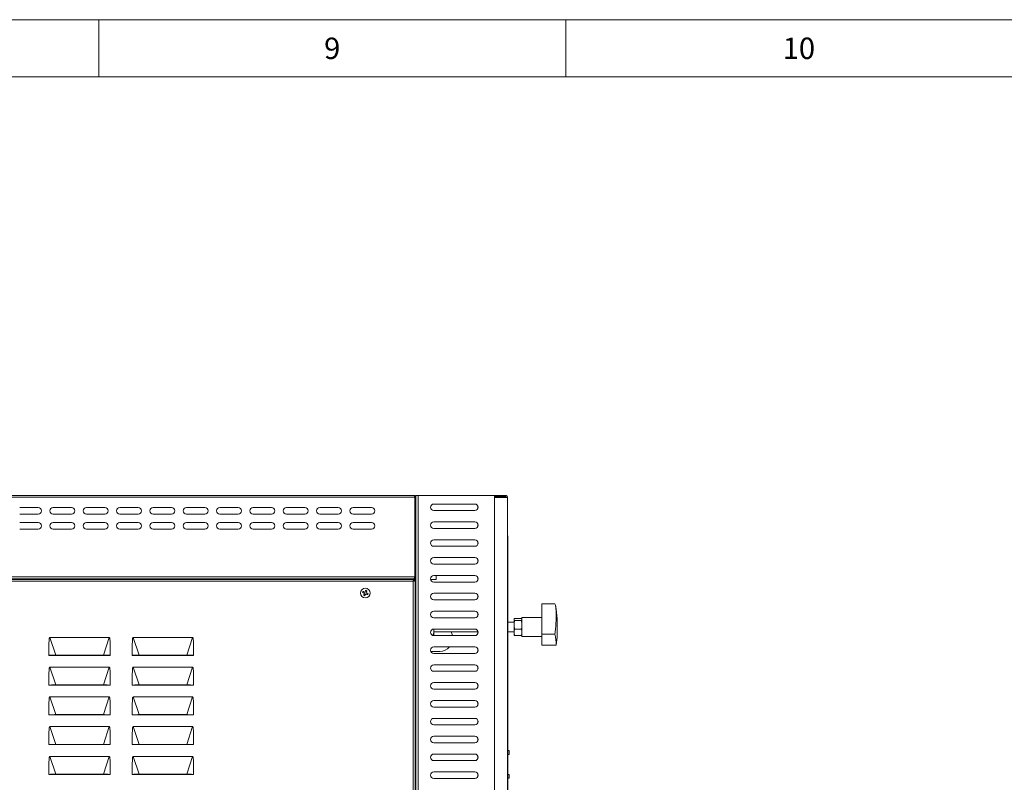
# Model space of a CAD drawing. Units: millimetres. Extents: x 115 to 4920, y 120 to 3444.
# Drawn here: x 3237 to 4064, y 2803 to 3444 of the extents above; entities that cross this region are included whole.
import ezdxf

# ---------------------------------------------------------------- set-up
doc = ezdxf.new("R2010")
doc.units = ezdxf.units.MM
doc.header["$LTSCALE"] = 12
doc.styles.add('SLDTEXTSTYLE0', font='TXT', dxfattribs={"width": 0.736842})

msp = doc.modelspace()

# ---------------------------------------------------------------- linework, layer by layer
at = {"color": 7, "linetype": 'Continuous', "lineweight": 0}
for p, q in [((4920, 3444), (120, 3444)), ((3304, 3444), (3304, 3396)), ((3696, 3444), (3696, 3396)), ((2651.141, 3042.813), (3569.258, 3042.813)), ((3571.999, 3044.413), (3571.999, 2319.413)), ((3645.799, 3043.306), (3645.799, 3042.613)), ((3622.236, 3035.475), (3622.236, 3033.352)), ((3636.199, 2321.213), (3636.199, 3042.613)), ((3622.236, 3020.475), (3622.236, 3018.352)), ((3622.236, 3005.475), (3622.236, 3003.352)), ((3647.299, 3005.413), (3647.199, 3005.413)), ((3622.236, 2990.475), (3622.236, 2988.352)), ((2651.141, 2976.013), (3569.258, 2976.013)), ((3567.849, 2972.313), (2767.549, 2972.313)), ((3567.849, 2402.513), (3567.849, 2972.313)), ((3568.399, 2973.017), (3568.399, 2972.701)), ((3622.236, 2975.475), (3622.236, 2973.352)), ((3622.236, 2960.475), (3622.236, 2958.352)), ((3647.299, 2952.913), (3647.199, 2952.913)), ((3622.236, 2945.475), (3622.236, 2943.352)), ((3622.236, 2929.913), (3622.236, 2928.352)), ((3267.699, 2910.316), (3262.74, 2925.193)), ((3307.699, 2910.316), (3312.658, 2925.193)), ((3337.699, 2910.316), (3332.74, 2925.193)), ((3377.699, 2910.316), (3382.658, 2925.193)), ((3622.236, 2915.475), (3622.236, 2913.352)), ((3267.699, 2885.316), (3262.74, 2900.193)), ((3307.699, 2885.316), (3312.658, 2900.193)), ((3337.699, 2885.316), (3332.74, 2900.193)), ((3377.699, 2885.316), (3382.658, 2900.193)), ((3622.236, 2900.475), (3622.236, 2898.352)), ((3622.236, 2885.475), (3622.236, 2883.352)), ((3267.699, 2860.316), (3262.74, 2875.193)), ((3307.699, 2860.316), (3312.658, 2875.193)), ((3337.699, 2860.316), (3332.74, 2875.193)), ((3377.699, 2860.316), (3382.658, 2875.193)), ((3622.236, 2870.475), (3622.236, 2868.352)), ((3647.199, 2864.913), (3647.299, 2864.913)), ((3622.236, 2855.475), (3622.236, 2853.352)), ((3267.699, 2835.316), (3262.74, 2850.193)), ((3307.699, 2835.316), (3312.658, 2850.193)), ((3337.699, 2835.316), (3332.74, 2850.193)), ((3377.699, 2835.316), (3382.658, 2850.193)), ((3622.236, 2840.475), (3622.236, 2838.352)), ((3267.699, 2810.316), (3262.74, 2825.193)), ((3307.699, 2810.316), (3312.658, 2825.193)), ((3337.699, 2810.316), (3332.74, 2825.193)), ((3377.699, 2810.316), (3382.658, 2825.193)), ((3622.236, 2825.475), (3622.236, 2823.352)), ((3622.236, 2810.475), (3622.236, 2808.352))]:
    msp.add_line(p, q, dxfattribs=at)
at = {"color": 7, "linetype": 'Continuous', "lineweight": 15}
for p, q in [((4872, 3396), (162.52, 3396)), ((2651.799, 3044.413), (3568.599, 3044.413)), ((3569.258, 3042.813), (3569.258, 2976.013)), ((3570.199, 3042.813), (3569.399, 3042.813)), ((3569.399, 3042.813), (3569.399, 2976.013)), ((3570.199, 3044.413), (3570.199, 3042.813)), ((3570.199, 3044.413), (3571.999, 3044.413)), ((3570.199, 2976.013), (3570.199, 3042.813)), ((3571.999, 3044.413), (3636.199, 3044.413)), ((3636.199, 3042.613), (3636.199, 3044.413)), ((3636.199, 3044.413), (3645.399, 3044.413)), ((3636.199, 3043.413), (3645.399, 3043.413)), ((3645.399, 3043.413), (3645.399, 3044.413)), ((3645.399, 3044.413), (3645.899, 3044.413)), ((3645.969, 3044.321), (3645.899, 3044.413)), ((3619.699, 3037.163), (3585.199, 3037.163)), ((3647.199, 3042.613), (3636.199, 3042.613)), ((3647.199, 3042.613), (3647.199, 2321.213)), ((3252.949, 3034.163), (3237.449, 3034.163)), ((3252.949, 3028.663), (3237.449, 3028.663)), ((3280.949, 3034.163), (3265.449, 3034.163)), ((3280.949, 3028.663), (3265.449, 3028.663)), ((3308.949, 3034.163), (3293.449, 3034.163)), ((3308.949, 3028.663), (3293.449, 3028.663)), ((3336.949, 3034.163), (3321.449, 3034.163)), ((3336.949, 3028.663), (3321.449, 3028.663)), ((3364.949, 3034.163), (3349.449, 3034.163)), ((3364.949, 3028.663), (3349.449, 3028.663)), ((3392.949, 3034.163), (3377.449, 3034.163)), ((3392.949, 3028.663), (3377.449, 3028.663)), ((3420.949, 3034.163), (3405.449, 3034.163)), ((3420.949, 3028.663), (3405.449, 3028.663)), ((3448.949, 3034.163), (3433.449, 3034.163)), ((3448.949, 3028.663), (3433.449, 3028.663)), ((3476.949, 3034.163), (3461.449, 3034.163)), ((3476.949, 3028.663), (3461.449, 3028.663)), ((3504.949, 3034.163), (3489.449, 3034.163)), ((3504.949, 3028.663), (3489.449, 3028.663)), ((3532.949, 3034.163), (3517.449, 3034.163)), ((3532.949, 3028.663), (3517.449, 3028.663)), ((3569.258, 3033.413), (3569.399, 3033.413)), ((3569.399, 3031.413), (3569.258, 3031.413)), ((3585.199, 3031.663), (3619.699, 3031.663)), ((3252.949, 3021.663), (3237.449, 3021.663)), ((3280.949, 3021.663), (3265.449, 3021.663)), ((3308.949, 3021.663), (3293.449, 3021.663)), ((3336.949, 3021.663), (3321.449, 3021.663)), ((3364.949, 3021.663), (3349.449, 3021.663)), ((3392.949, 3021.663), (3377.449, 3021.663)), ((3420.949, 3021.663), (3405.449, 3021.663)), ((3448.949, 3021.663), (3433.449, 3021.663)), ((3476.949, 3021.663), (3461.449, 3021.663)), ((3504.949, 3021.663), (3489.449, 3021.663)), ((3532.949, 3021.663), (3517.449, 3021.663)), ((3569.399, 3025.413), (3569.258, 3025.413)), ((3619.699, 3022.163), (3585.199, 3022.163)), ((3252.949, 3016.163), (3237.449, 3016.163)), ((3280.949, 3016.163), (3265.449, 3016.163)), ((3308.949, 3016.163), (3293.449, 3016.163)), ((3336.949, 3016.163), (3321.449, 3016.163)), ((3364.949, 3016.163), (3349.449, 3016.163)), ((3392.949, 3016.163), (3377.449, 3016.163)), ((3420.949, 3016.163), (3405.449, 3016.163)), ((3448.949, 3016.163), (3433.449, 3016.163)), ((3476.949, 3016.163), (3461.449, 3016.163)), ((3504.949, 3016.163), (3489.449, 3016.163)), ((3532.949, 3016.163), (3517.449, 3016.163)), ((3585.199, 3016.663), (3619.699, 3016.663)), ((3647.199, 3010.413), (3647.299, 3010.413)), ((3647.299, 3010.413), (3647.299, 3005.413)), ((3619.699, 3007.163), (3585.199, 3007.163)), ((3585.199, 3001.663), (3619.699, 3001.663)), ((3647.299, 3005.413), (3647.299, 2958.913)), ((3569.399, 2988.363), (3569.258, 2988.363)), ((3619.699, 2992.163), (3585.199, 2992.163)), ((3585.199, 2986.663), (3619.699, 2986.663)), ((3569.258, 2984.463), (3569.399, 2984.463)), ((3619.699, 2977.163), (3585.199, 2977.163)), ((3587.199, 2973.913), (3587.199, 2977.163)), ((2651.941, 2974.413), (3568.458, 2974.413)), ((3568.642, 2973.913), (2766.756, 2973.913)), ((3551.499, 2973.913), (3551.499, 2974.413)), ((3552.699, 2974.413), (3552.699, 2973.913)), ((3568.399, 2974.413), (3568.399, 2973.913)), ((3568.458, 2974.413), (3568.599, 2974.413)), ((3568.599, 2974.413), (3569.199, 2974.413)), ((3568.642, 2973.913), (3568.642, 2973.113)), ((3569.449, 2973.106), (3568.649, 2973.106)), ((3569.199, 2975.833), (3569.199, 2975.489)), ((3569.199, 2974.539), (3569.199, 2974.413)), ((3569.399, 2976.013), (3570.199, 2976.013)), ((3569.449, 2401.721), (3569.449, 2973.106)), ((3570.199, 2976.013), (3570.199, 2398.813)), ((3582.495, 2973.913), (3587.199, 2973.913)), ((3585.199, 2971.663), (3619.699, 2971.663)), ((3619.699, 2962.163), (3585.199, 2962.163)), ((3585.199, 2956.663), (3619.699, 2956.663)), ((3647.199, 2958.913), (3647.299, 2958.913)), ((3647.299, 2958.913), (3647.299, 2952.913)), ((3647.299, 2952.913), (3647.299, 2864.913)), ((3686.959, 2953.418), (3675.959, 2953.418)), ((3675.959, 2927.991), (3675.959, 2953.418)), ((3619.699, 2947.163), (3585.199, 2947.163)), ((3585.199, 2941.663), (3619.699, 2941.663)), ((3652.659, 2937.913), (3647.299, 2937.913)), ((3652.659, 2932.459), (3652.659, 2939.919)), ((3658.659, 2941.129), (3653.159, 2941.129)), ((3658.659, 2939.311), (3653.159, 2939.311)), ((3675.959, 2941.913), (3659.159, 2941.913)), ((3659.159, 2941.913), (3659.159, 2935.682)), ((3659.159, 2935.682), (3659.159, 2925.913)), ((3688.833, 2940.712), (3688.833, 2935.417)), ((3688.833, 2935.417), (3688.833, 2927.114)), ((3585.199, 2932.163), (3585.199, 2927.408)), ((3619.699, 2932.163), (3585.199, 2932.163)), ((3585.199, 2929.913), (3622.404, 2929.913)), ((3647.299, 2929.913), (3652.659, 2929.913)), ((3652.659, 2927.908), (3652.659, 2932.459)), ((3658.659, 2932.095), (3653.159, 2932.095)), ((3686.959, 2927.991), (3675.959, 2927.991)), ((3675.959, 2918.647), (3675.959, 2927.991)), ((3262.74, 2925.193), (3312.658, 2925.193)), ((3312.658, 2925.193), (3312.738, 2925.181)), ((3332.74, 2925.193), (3382.658, 2925.193)), ((3382.658, 2925.193), (3382.738, 2925.181)), ((3584.054, 2926.913), (3584.699, 2926.913)), ((3585.199, 2926.663), (3619.699, 2926.663)), ((3658.659, 2926.698), (3653.159, 2926.698)), ((3659.159, 2925.913), (3675.959, 2925.913)), ((3590.199, 2913.413), (3582.638, 2913.413)), ((3619.699, 2917.163), (3585.199, 2917.163)), ((3585.199, 2911.663), (3619.699, 2911.663)), ((3675.959, 2918.647), (3687.783, 2918.647)), ((3267.699, 2910.063), (3262.764, 2910.063)), ((3267.699, 2910.316), (3267.699, 2910.063)), ((3307.699, 2910.316), (3267.699, 2910.316)), ((3307.699, 2910.063), (3267.699, 2910.063)), ((3307.699, 2910.316), (3307.699, 2910.063)), ((3307.699, 2910.063), (3312.634, 2910.063)), ((3337.699, 2910.063), (3332.764, 2910.063)), ((3337.699, 2910.316), (3337.699, 2910.063)), ((3377.699, 2910.316), (3337.699, 2910.316)), ((3377.699, 2910.063), (3337.699, 2910.063)), ((3377.699, 2910.316), (3377.699, 2910.063)), ((3377.699, 2910.063), (3382.634, 2910.063)), ((3262.74, 2900.193), (3312.658, 2900.193)), ((3312.658, 2900.193), (3312.738, 2900.181)), ((3332.74, 2900.193), (3382.658, 2900.193)), ((3382.658, 2900.193), (3382.738, 2900.181)), ((3619.699, 2902.163), (3585.199, 2902.163)), ((3585.199, 2896.663), (3619.699, 2896.663)), ((3619.699, 2887.163), (3585.199, 2887.163)), ((3267.699, 2885.063), (3262.764, 2885.063)), ((3267.699, 2885.316), (3267.699, 2885.063)), ((3307.699, 2885.316), (3267.699, 2885.316)), ((3307.699, 2885.063), (3267.699, 2885.063)), ((3307.699, 2885.316), (3307.699, 2885.063)), ((3307.699, 2885.063), (3312.634, 2885.063)), ((3337.699, 2885.063), (3332.764, 2885.063)), ((3337.699, 2885.316), (3337.699, 2885.063)), ((3377.699, 2885.316), (3337.699, 2885.316)), ((3377.699, 2885.063), (3337.699, 2885.063)), ((3377.699, 2885.316), (3377.699, 2885.063)), ((3377.699, 2885.063), (3382.634, 2885.063)), ((3585.199, 2881.663), (3619.699, 2881.663)), ((3262.74, 2875.193), (3312.658, 2875.193)), ((3312.658, 2875.193), (3312.738, 2875.181)), ((3332.74, 2875.193), (3382.658, 2875.193)), ((3382.658, 2875.193), (3382.738, 2875.181)), ((3619.699, 2872.163), (3585.199, 2872.163)), ((3585.199, 2866.663), (3619.699, 2866.663)), ((3647.299, 2864.913), (3647.299, 2858.913)), ((3267.699, 2860.063), (3262.764, 2860.063)), ((3267.699, 2860.316), (3267.699, 2860.063)), ((3307.699, 2860.316), (3267.699, 2860.316)), ((3307.699, 2860.063), (3267.699, 2860.063)), ((3307.699, 2860.316), (3307.699, 2860.063)), ((3307.699, 2860.063), (3312.634, 2860.063)), ((3337.699, 2860.063), (3332.764, 2860.063)), ((3337.699, 2860.316), (3337.699, 2860.063)), ((3377.699, 2860.316), (3337.699, 2860.316)), ((3377.699, 2860.063), (3337.699, 2860.063)), ((3377.699, 2860.316), (3377.699, 2860.063)), ((3377.699, 2860.063), (3382.634, 2860.063)), ((3619.699, 2857.163), (3585.199, 2857.163)), ((3647.299, 2858.913), (3647.199, 2858.913)), ((3647.299, 2858.913), (3647.299, 2786.85)), ((3262.74, 2850.193), (3312.658, 2850.193)), ((3312.658, 2850.193), (3312.738, 2850.181)), ((3332.74, 2850.193), (3382.658, 2850.193)), ((3382.658, 2850.193), (3382.738, 2850.181)), ((3585.199, 2851.663), (3619.699, 2851.663)), ((3619.699, 2842.163), (3585.199, 2842.163)), ((3585.199, 2836.663), (3619.699, 2836.663)), ((3267.699, 2835.063), (3262.764, 2835.063)), ((3267.699, 2835.316), (3267.699, 2835.063)), ((3307.699, 2835.316), (3267.699, 2835.316)), ((3307.699, 2835.063), (3267.699, 2835.063)), ((3307.699, 2835.316), (3307.699, 2835.063)), ((3307.699, 2835.063), (3312.634, 2835.063)), ((3337.699, 2835.063), (3332.764, 2835.063)), ((3337.699, 2835.316), (3337.699, 2835.063)), ((3377.699, 2835.316), (3337.699, 2835.316)), ((3377.699, 2835.063), (3337.699, 2835.063)), ((3377.699, 2835.316), (3377.699, 2835.063)), ((3377.699, 2835.063), (3382.634, 2835.063)), ((3648.499, 2830.013), (3647.299, 2830.013)), ((3648.499, 2830.013), (3648.499, 2826.813)), ((3262.74, 2825.193), (3312.658, 2825.193)), ((3312.658, 2825.193), (3312.738, 2825.181)), ((3332.74, 2825.193), (3382.658, 2825.193)), ((3382.658, 2825.193), (3382.738, 2825.181)), ((3619.699, 2827.163), (3585.199, 2827.163)), ((3585.199, 2821.663), (3619.699, 2821.663)), ((3647.299, 2826.813), (3648.499, 2826.813)), ((3619.699, 2812.163), (3585.199, 2812.163)), ((3267.699, 2810.063), (3262.764, 2810.063)), ((3267.699, 2810.316), (3267.699, 2810.063)), ((3307.699, 2810.316), (3267.699, 2810.316)), ((3307.699, 2810.063), (3267.699, 2810.063)), ((3307.699, 2810.316), (3307.699, 2810.063)), ((3307.699, 2810.063), (3312.634, 2810.063)), ((3337.699, 2810.063), (3332.764, 2810.063)), ((3337.699, 2810.316), (3337.699, 2810.063)), ((3377.699, 2810.316), (3337.699, 2810.316)), ((3377.699, 2810.063), (3337.699, 2810.063)), ((3377.699, 2810.316), (3377.699, 2810.063)), ((3377.699, 2810.063), (3382.634, 2810.063)), ((3585.199, 2806.663), (3619.699, 2806.663)), ((3648.499, 2810.013), (3647.299, 2810.013)), ((3647.299, 2806.813), (3648.499, 2806.813)), ((3648.499, 2810.013), (3648.499, 2806.813))]:
    msp.add_line(p, q, dxfattribs=at)
msp.add_circle((3527.699, 2962.413), 4, dxfattribs=at)
for centre, radius, start, end in [((3645.399, 3042.613), 1.8, 0, 90), ((3645.399, 3042.613), 0.8, 0, 90), ((3585.199, 3034.413), 2.75, 90, 270), ((3619.699, 3034.413), 2.75, 270, 90), ((3252.949, 3031.413), 2.75, 270, 90), ((3265.449, 3031.413), 2.75, 90, 270), ((3280.949, 3031.413), 2.75, 270, 90), ((3293.449, 3031.413), 2.75, 90, 270), ((3308.949, 3031.413), 2.75, 270, 90), ((3321.449, 3031.413), 2.75, 90, 270), ((3336.949, 3031.413), 2.75, 270, 90), ((3349.449, 3031.413), 2.75, 90, 270), ((3364.949, 3031.413), 2.75, 270, 90), ((3377.449, 3031.413), 2.75, 90, 270), ((3392.949, 3031.413), 2.75, 270, 90), ((3405.449, 3031.413), 2.75, 90, 270), ((3420.949, 3031.413), 2.75, 270, 90), ((3433.449, 3031.413), 2.75, 90, 270), ((3448.949, 3031.413), 2.75, 270, 90), ((3461.449, 3031.413), 2.75, 90, 270), ((3476.949, 3031.413), 2.75, 270, 90), ((3489.449, 3031.413), 2.75, 90, 270), ((3504.949, 3031.413), 2.75, 270, 90), ((3517.449, 3031.413), 2.75, 90, 270), ((3532.949, 3031.413), 2.75, 270, 90), ((3252.949, 3018.913), 2.75, 270, 90), ((3265.449, 3018.913), 2.75, 90, 270), ((3280.949, 3018.913), 2.75, 270, 90), ((3293.449, 3018.913), 2.75, 90, 270), ((3308.949, 3018.913), 2.75, 270, 90), ((3321.449, 3018.913), 2.75, 90, 270), ((3336.949, 3018.913), 2.75, 270, 90), ((3349.449, 3018.913), 2.75, 90, 270), ((3364.949, 3018.913), 2.75, 270, 90), ((3377.449, 3018.913), 2.75, 90, 270), ((3392.949, 3018.913), 2.75, 270, 90), ((3405.449, 3018.913), 2.75, 90, 270), ((3420.949, 3018.913), 2.75, 270, 90), ((3433.449, 3018.913), 2.75, 90, 270), ((3448.949, 3018.913), 2.75, 270, 90), ((3461.449, 3018.913), 2.75, 90, 270), ((3476.949, 3018.913), 2.75, 270, 90), ((3489.449, 3018.913), 2.75, 90, 270), ((3504.949, 3018.913), 2.75, 270, 90), ((3517.449, 3018.913), 2.75, 90, 270), ((3532.949, 3018.913), 2.75, 270, 90), ((3585.199, 3019.413), 2.75, 90, 270), ((3619.699, 3019.413), 2.75, 270, 90), ((3585.199, 3004.413), 2.75, 90, 270), ((3619.699, 3004.413), 2.75, 270, 90), ((3585.199, 2989.413), 2.75, 90, 270), ((3619.699, 2989.413), 2.75, 270, 90), ((3585.199, 2974.413), 2.75, 90, 270), ((3619.699, 2974.413), 2.75, 270, 90), ((3585.199, 2959.413), 2.75, 90, 270), ((3619.699, 2959.413), 2.75, 270, 90), ((3585.199, 2944.413), 2.75, 90, 270), ((3619.699, 2944.413), 2.75, 270, 90), ((3606.751, 2935.793), 82.23, 3.430102, 11.166632), ((3585.199, 2929.413), 2.75, 90, 270), ((3582.699, 2927.408), 2.5, 348.584016, 0), ((3590.199, 2924.413), 11, 11.802892, 30), ((3619.699, 2929.413), 2.75, 270, 90), ((3655.159, 2927.908), 2.5, 180, 196.26938), ((3656.659, 2927.908), 2.5, 343.563343, 0), ((3606.751, 2932.034), 82.23, 350.854655, 356.569898), ((3585.199, 2914.413), 2.75, 90, 270), ((3590.199, 2924.413), 11, 270, 318.769423), ((3619.699, 2914.413), 2.75, 270, 90), ((3585.199, 2899.413), 2.75, 90, 270), ((3619.699, 2899.413), 2.75, 270, 90), ((3585.199, 2884.413), 2.75, 90, 270), ((3619.699, 2884.413), 2.75, 270, 90), ((3585.199, 2869.413), 2.75, 90, 270), ((3619.699, 2869.413), 2.75, 270, 90), ((3585.199, 2854.413), 2.75, 90, 270), ((3619.699, 2854.413), 2.75, 270, 90), ((3585.199, 2839.413), 2.75, 90, 270), ((3619.699, 2839.413), 2.75, 270, 90), ((3585.199, 2824.413), 2.75, 90, 270), ((3619.699, 2824.413), 2.75, 270, 90), ((3585.199, 2809.413), 2.75, 90, 270), ((3619.699, 2809.413), 2.75, 270, 90)]:
    msp.add_arc(centre, radius, start, end, dxfattribs=at)
for points, knots in [([(3568.599, 3044.413), (3568.648, 3044.395), (3568.746, 3044.357), (3568.892, 3044.062), (3569.038, 3043.632), (3569.16, 3043.186), (3569.233, 3042.907), (3569.258, 3042.813)], [0, 0, 0, 0, 0.2219585, 0.4439566, 0.6659376, 0.8879179, 1, 1, 1, 1]), ([(3570.199, 3042.813), (3570.18, 3042.999), (3570.143, 3043.371), (3569.848, 3043.863), (3569.418, 3044.225), (3568.972, 3044.394), (3568.693, 3044.409), (3568.599, 3044.413)], [0, 0, 0, 0, 0.2219534, 0.4439542, 0.6659463, 0.8879282, 1, 1, 1, 1]), ([(3569.399, 3042.813), (3569.387, 3042.914), (3569.363, 3043.115), (3569.236, 3043.334), (3569.12, 3043.409), (3569.09, 3043.428)], [0, 0, 0, 0, 0.4248946, 0.8498188, 1, 1, 1, 1]), ([(3568.642, 2973.913), (3568.583, 2973.894), (3568.464, 2973.855), (3568.285, 2973.552), (3568.106, 2973.111), (3567.961, 2972.667), (3567.875, 2972.396), (3567.849, 2972.313)], [0, 0, 0, 0, 0.2251515, 0.4503569, 0.6755569, 0.9007666, 1, 1, 1, 1]), ([(3568.642, 2973.113), (3568.57, 2973.099), (3568.429, 2973.071), (3568.222, 2972.865), (3568.031, 2972.601), (3567.906, 2972.404), (3567.849, 2972.313)], [0, 0, 0, 0, 0.2750279, 0.5293452, 0.7836257, 1, 1, 1, 1]), ([(3567.849, 2972.313), (3568.038, 2972.373), (3568.415, 2972.492), (3568.912, 2972.671), (3569.274, 2972.849), (3569.433, 2972.995), (3569.445, 2973.08), (3569.449, 2973.106)], [0, 0, 0, 0, 0.2251569, 0.4503605, 0.6755587, 0.9007631, 1, 1, 1, 1]), ([(3567.849, 2972.313), (3567.965, 2972.386), (3568.187, 2972.526), (3568.455, 2972.733), (3568.621, 2972.925), (3568.64, 2973.049), (3568.649, 2973.106)], [0, 0, 0, 0, 0.27503835, 0.52933915, 0.78362261, 1, 1, 1, 1]), ([(3570.199, 2972.613), (3570.178, 2972.821), (3570.136, 2973.237), (3569.81, 2973.787), (3569.331, 2974.195), (3568.828, 2974.39), (3568.51, 2974.407), (3568.399, 2974.413)], [0, 0, 0, 0, 0.2204622, 0.4409324, 0.6614116, 0.8818839, 1, 1, 1, 1]), ([(3569.258, 2976.013), (3569.198, 2975.825), (3569.078, 2975.447), (3568.897, 2974.95), (3568.717, 2974.588), (3568.57, 2974.43), (3568.484, 2974.417), (3568.458, 2974.413)], [0, 0, 0, 0, 0.2253447, 0.4507162, 0.6761117, 0.9014879, 1, 1, 1, 1]), ([(3568.599, 2974.413), (3568.788, 2974.433), (3569.166, 2974.472), (3569.663, 2974.775), (3570.025, 2975.217), (3570.183, 2975.661), (3570.196, 2975.931), (3570.199, 2976.013)], [0, 0, 0, 0, 0.2253314, 0.4507242, 0.6761076, 0.901492, 1, 1, 1, 1]), ([(3569.016, 2973.106), (3569.004, 2973.127), (3568.939, 2973.233), (3568.8, 2973.33), (3568.672, 2973.357), (3568.642, 2973.363)], [0, 0, 0, 0, 0.1529135, 0.8047986, 1, 1, 1, 1]), ([(3568.642, 2973.214), (3568.767, 2973.185), (3569.098, 2973.108), (3569.572, 2972.981), (3569.981, 2972.836), (3570.175, 2972.713), (3570.193, 2972.639), (3570.199, 2972.613)], [0, 0, 0, 0, 0.145593, 0.3872424, 0.6288961, 0.8705282, 1, 1, 1, 1]), ([(3569.044, 2975.367), (3569.095, 2975.4), (3569.236, 2975.491), (3569.369, 2975.729), (3569.39, 2975.924), (3569.399, 2976.013)], [0, 0, 0, 0, 0.23623307, 0.6498476, 1, 1, 1, 1]), ([(3525.429, 2962.81), (3525.493, 2962.964), (3525.62, 2963.273), (3525.747, 2963.581), (3525.811, 2963.735)], [0, 0, 0, 0, 0.5000057, 1, 1, 1, 1]), ([(3527.046, 2962.142), (3526.737, 2962.27), (3526.185, 2962.498), (3525.66, 2962.715), (3525.429, 2962.81)], [0, 0, 0, 0, 0.5609168, 1, 1, 1, 1]), ([(3527.428, 2963.066), (3527.119, 2963.194), (3526.567, 2963.422), (3526.041, 2963.639), (3525.811, 2963.735)], [0, 0, 0, 0, 0.5609168, 1, 1, 1, 1]), ([(3527.046, 2962.142), (3526.918, 2961.833), (3526.69, 2961.281), (3526.473, 2960.755), (3526.378, 2960.525)], [0, 0, 0, 0, 0.5609101, 1, 1, 1, 1]), ([(3527.971, 2961.76), (3527.843, 2961.451), (3527.615, 2960.899), (3527.398, 2960.374), (3527.302, 2960.143)], [0, 0, 0, 0, 0.56094016, 1, 1, 1, 1]), ([(3528.096, 2964.684), (3528.052, 2964.575), (3527.957, 2964.347), (3527.736, 2963.811), (3527.556, 2963.375), (3527.428, 2963.066)], [0, 0, 0, 0, 0.2084634, 0.439256, 1, 1, 1, 1]), ([(3529.588, 2961.092), (3529.479, 2961.137), (3529.251, 2961.231), (3528.715, 2961.453), (3528.279, 2961.633), (3527.971, 2961.76)], [0, 0, 0, 0, 0.2084813, 0.4392625, 1, 1, 1, 1]), ([(3529.021, 2964.302), (3528.867, 2964.366), (3528.559, 2964.493), (3528.25, 2964.62), (3528.096, 2964.684)], [0, 0, 0, 0, 0.4999886, 1, 1, 1, 1]), ([(3529.021, 2964.302), (3528.976, 2964.194), (3528.881, 2963.965), (3528.66, 2963.429), (3528.48, 2962.993), (3528.352, 2962.685)], [0, 0, 0, 0, 0.2084698, 0.4392694, 1, 1, 1, 1]), ([(3529.97, 2962.016), (3529.861, 2962.061), (3529.633, 2962.156), (3529.097, 2962.377), (3528.661, 2962.557), (3528.352, 2962.685)], [0, 0, 0, 0, 0.2084697, 0.4392543, 1, 1, 1, 1]), ([(3686.959, 2927.991), (3687.13, 2929.625), (3687.474, 2932.935), (3687.801, 2937.715), (3687.974, 2942.268), (3687.96, 2946.322), (3687.755, 2949.693), (3687.414, 2952.041), (3687.09, 2953.021), (3686.959, 2953.418)], [0, 0, 0, 0, 0.1393906, 0.2821725, 0.4335818, 0.5894387, 0.7398905, 0.8946901, 1, 1, 1, 1]), ([(3653.159, 2932.095), (3653.002, 2932.734), (3652.659, 2934.129), (3652.713, 2936.347), (3652.769, 2938.144), (3653.089, 2939.102), (3653.159, 2939.311)], [0, 0, 0, 0, 0.26883975, 0.58703158, 0.90992189, 1, 1, 1, 1]), ([(3653.159, 2939.311), (3653.087, 2939.366), (3652.704, 2939.658), (3652.714, 2940.152), (3652.7, 2940.708), (3653.025, 2941.006), (3653.159, 2941.129)], [0, 0, 0, 0, 0.09438337, 0.49989172, 0.79286177, 1, 1, 1, 1]), ([(3658.659, 2941.129), (3658.732, 2941.074), (3659.115, 2940.781), (3659.105, 2940.288), (3659.118, 2939.731), (3658.794, 2939.434), (3658.659, 2939.311)], [0, 0, 0, 0, 0.09438141, 0.49988917, 0.79286034, 1, 1, 1, 1]), ([(3658.659, 2939.311), (3658.817, 2938.672), (3659.16, 2937.277), (3659.105, 2935.059), (3659.05, 2933.261), (3658.729, 2932.304), (3658.659, 2932.095)], [0, 0, 0, 0, 0.26883975, 0.58703158, 0.90992189, 1, 1, 1, 1]), ([(3584.992, 2932.121), (3585.028, 2931.975), (3585.231, 2931.145), (3585.127, 2929.581), (3585.091, 2927.964), (3584.769, 2927.102), (3584.699, 2926.913)], [0, 0, 0, 0, 0.0855401, 0.483502, 0.8873395, 1, 1, 1, 1]), ([(3653.159, 2926.698), (3653.002, 2927.176), (3652.659, 2928.219), (3652.713, 2929.878), (3652.769, 2931.223), (3653.089, 2931.939), (3653.159, 2932.095)], [0, 0, 0, 0, 0.2688385, 0.5870306, 0.9099181, 1, 1, 1, 1]), ([(3652.785, 2927.214), (3652.79, 2927.165), (3652.806, 2926.99), (3653.011, 2926.821), (3653.159, 2926.698)], [0, 0, 0, 0, 0.2755292, 1, 1, 1, 1]), ([(3658.659, 2932.095), (3658.817, 2931.617), (3659.16, 2930.574), (3659.105, 2928.915), (3659.05, 2927.57), (3658.729, 2926.854), (3658.659, 2926.698)], [0, 0, 0, 0, 0.2688385, 0.5870334, 0.9099235, 1, 1, 1, 1]), ([(3658.659, 2926.698), (3658.735, 2926.753), (3658.964, 2926.92), (3658.973, 2927.096), (3658.979, 2927.214)], [0, 0, 0, 0, 0.3304868, 1, 1, 1, 1]), ([(3687.783, 2918.68), (3687.847, 2918.741), (3687.983, 2918.869), (3687.958, 2920.198), (3687.756, 2922.385), (3687.414, 2925.045), (3687.09, 2927.142), (3686.959, 2927.991)], [0, 0, 0, 0, 0.1975184, 0.4183313, 0.6314872, 0.8508008, 1, 1, 1, 1]), ([(3261.955, 2910.066), (3261.961, 2911.464), (3261.971, 2914.261), (3261.996, 2918.183), (3262.056, 2921.268), (3262.123, 2923.244), (3262.234, 2924.087), (3262.271, 2924.371)], [0, 0, 0, 0, 0.2930871, 0.5861734, 0.8218033, 0.9400895, 1, 1, 1, 1]), ([(3262.66, 2925.181), (3262.647, 2925.14), (3262.603, 2925.011), (3262.476, 2924.734), (3262.35, 2924.511), (3262.271, 2924.371)], [0, 0, 0, 0, 0.1465304, 0.4622125, 1, 1, 1, 1]), ([(3262.66, 2925.181), (3262.664, 2925.182), (3262.69, 2925.19), (3262.718, 2925.192), (3262.74, 2925.193)], [0, 0, 0, 0, 0.1589611, 1, 1, 1, 1]), ([(3312.738, 2925.181), (3312.752, 2925.14), (3312.795, 2925.011), (3312.923, 2924.734), (3313.048, 2924.511), (3313.127, 2924.371)], [0, 0, 0, 0, 0.14653492, 0.46221535, 1, 1, 1, 1]), ([(3313.127, 2924.371), (3313.169, 2924.031), (3313.433, 2921.848), (3313.375, 2918.352), (3313.435, 2913.926), (3313.44, 2911.353), (3313.443, 2910.066)], [0, 0, 0, 0, 0.0717055, 0.4606717, 0.7303323, 1, 1, 1, 1]), ([(3331.955, 2910.066), (3331.961, 2911.464), (3331.971, 2914.261), (3331.996, 2918.183), (3332.056, 2921.268), (3332.123, 2923.244), (3332.234, 2924.087), (3332.271, 2924.371)], [0, 0, 0, 0, 0.2930871, 0.5861735, 0.8218034, 0.9400896, 1, 1, 1, 1]), ([(3332.66, 2925.181), (3332.647, 2925.14), (3332.603, 2925.011), (3332.476, 2924.734), (3332.35, 2924.511), (3332.271, 2924.371)], [0, 0, 0, 0, 0.14653492, 0.46221535, 1, 1, 1, 1]), ([(3332.66, 2925.181), (3332.664, 2925.182), (3332.69, 2925.19), (3332.718, 2925.192), (3332.74, 2925.193)], [0, 0, 0, 0, 0.1588126, 1, 1, 1, 1]), ([(3382.738, 2925.181), (3382.752, 2925.14), (3382.795, 2925.011), (3382.923, 2924.734), (3383.048, 2924.511), (3383.128, 2924.371)], [0, 0, 0, 0, 0.1465293, 0.4622089, 1, 1, 1, 1]), ([(3383.128, 2924.371), (3383.169, 2924.031), (3383.433, 2921.848), (3383.375, 2918.352), (3383.435, 2913.926), (3383.441, 2911.353), (3383.443, 2910.066)], [0, 0, 0, 0, 0.0717054, 0.4606716, 0.7303322, 1, 1, 1, 1]), ([(3584.699, 2926.913), (3584.772, 2926.913), (3585.155, 2926.913), (3585.152, 2926.913), (3585.15, 2926.913)], [0, 0, 0, 0, 0.18894004, 1, 1, 1, 1]), ([(3267.699, 2910.316), (3266.972, 2910.287), (3265.853, 2910.241), (3264.501, 2910.182), (3263.57, 2910.14), (3262.819, 2910.106), (3262.225, 2910.078), (3262.05, 2910.07), (3261.955, 2910.066)], [0, 0, 0, 0, 0.2616474, 0.4028717, 0.5472408, 0.6916748, 0.8331244, 1, 1, 1, 1]), ([(3262.764, 2910.063), (3262.629, 2910.064), (3262.427, 2910.065), (3262.158, 2910.065), (3262.023, 2910.066), (3261.955, 2910.066)], [0, 0, 0, 0, 0.5000007, 0.7499913, 1, 1, 1, 1]), ([(3307.699, 2910.316), (3308.426, 2910.287), (3309.546, 2910.241), (3310.897, 2910.182), (3311.828, 2910.14), (3312.579, 2910.106), (3313.174, 2910.078), (3313.349, 2910.07), (3313.443, 2910.066)], [0, 0, 0, 0, 0.2616459, 0.4028719, 0.5472412, 0.6916742, 0.8331247, 1, 1, 1, 1]), ([(3313.443, 2910.066), (3313.376, 2910.066), (3313.241, 2910.065), (3312.972, 2910.065), (3312.769, 2910.064), (3312.634, 2910.063)], [0, 0, 0, 0, 0.2499949, 0.5000085, 1, 1, 1, 1]), ([(3337.699, 2910.316), (3336.972, 2910.287), (3335.853, 2910.241), (3334.501, 2910.182), (3333.57, 2910.14), (3332.819, 2910.106), (3332.225, 2910.078), (3332.05, 2910.07), (3331.955, 2910.066)], [0, 0, 0, 0, 0.2616472, 0.402873, 0.547242, 0.6916747, 0.833125, 1, 1, 1, 1]), ([(3332.764, 2910.063), (3332.629, 2910.064), (3332.427, 2910.065), (3332.158, 2910.065), (3332.023, 2910.066), (3331.955, 2910.066)], [0, 0, 0, 0, 0.5000007, 0.7500097, 1, 1, 1, 1]), ([(3377.699, 2910.316), (3378.426, 2910.287), (3379.546, 2910.241), (3380.897, 2910.182), (3381.828, 2910.14), (3382.579, 2910.106), (3383.174, 2910.078), (3383.349, 2910.07), (3383.443, 2910.066)], [0, 0, 0, 0, 0.2616444, 0.4028722, 0.5472415, 0.6916747, 0.8331245, 1, 1, 1, 1]), ([(3383.443, 2910.066), (3383.376, 2910.066), (3383.241, 2910.065), (3382.971, 2910.065), (3382.769, 2910.064), (3382.634, 2910.063)], [0, 0, 0, 0, 0.2499903, 0.4999809, 1, 1, 1, 1]), ([(3261.955, 2885.066), (3261.961, 2886.464), (3261.971, 2889.261), (3261.996, 2893.183), (3262.056, 2896.268), (3262.123, 2898.244), (3262.234, 2899.087), (3262.271, 2899.371)], [0, 0, 0, 0, 0.29308711, 0.58617342, 0.82180328, 0.94008536, 1, 1, 1, 1]), ([(3262.66, 2900.181), (3262.647, 2900.14), (3262.603, 2900.011), (3262.476, 2899.734), (3262.35, 2899.511), (3262.271, 2899.371)], [0, 0, 0, 0, 0.1464789, 0.4621801, 1, 1, 1, 1]), ([(3262.66, 2900.181), (3262.664, 2900.182), (3262.69, 2900.19), (3262.718, 2900.192), (3262.74, 2900.193)], [0, 0, 0, 0, 0.1589466, 1, 1, 1, 1]), ([(3312.738, 2900.181), (3312.752, 2900.14), (3312.795, 2900.011), (3312.923, 2899.734), (3313.048, 2899.511), (3313.127, 2899.371)], [0, 0, 0, 0, 0.14648342, 0.4621829, 1, 1, 1, 1]), ([(3313.127, 2899.371), (3313.169, 2899.031), (3313.433, 2896.848), (3313.375, 2893.352), (3313.435, 2888.926), (3313.44, 2886.353), (3313.443, 2885.066)], [0, 0, 0, 0, 0.0717055, 0.4606717, 0.7303323, 1, 1, 1, 1]), ([(3331.955, 2885.066), (3331.961, 2886.464), (3331.971, 2889.261), (3331.996, 2893.183), (3332.056, 2896.268), (3332.123, 2898.244), (3332.234, 2899.087), (3332.271, 2899.371)], [0, 0, 0, 0, 0.2930872, 0.5861735, 0.8218034, 0.9400855, 1, 1, 1, 1]), ([(3332.66, 2900.181), (3332.647, 2900.14), (3332.603, 2900.011), (3332.476, 2899.734), (3332.35, 2899.511), (3332.271, 2899.371)], [0, 0, 0, 0, 0.14648342, 0.4621829, 1, 1, 1, 1]), ([(3332.66, 2900.181), (3332.664, 2900.182), (3332.69, 2900.19), (3332.718, 2900.192), (3332.74, 2900.193)], [0, 0, 0, 0, 0.1587981, 1, 1, 1, 1]), ([(3382.738, 2900.181), (3382.752, 2900.14), (3382.795, 2900.011), (3382.923, 2899.734), (3383.048, 2899.511), (3383.128, 2899.371)], [0, 0, 0, 0, 0.1464778, 0.4621765, 1, 1, 1, 1]), ([(3383.128, 2899.371), (3383.169, 2899.031), (3383.433, 2896.848), (3383.375, 2893.352), (3383.435, 2888.926), (3383.441, 2886.353), (3383.443, 2885.066)], [0, 0, 0, 0, 0.0717054, 0.4606716, 0.7303322, 1, 1, 1, 1]), ([(3267.699, 2885.316), (3266.972, 2885.287), (3265.853, 2885.241), (3264.501, 2885.182), (3263.57, 2885.14), (3262.819, 2885.106), (3262.225, 2885.078), (3262.05, 2885.07), (3261.955, 2885.066)], [0, 0, 0, 0, 0.26164742, 0.40287171, 0.54724077, 0.69167479, 0.83312448, 1, 1, 1, 1]), ([(3262.764, 2885.063), (3262.629, 2885.064), (3262.427, 2885.065), (3262.158, 2885.066), (3262.023, 2885.066), (3261.955, 2885.066)], [0, 0, 0, 0, 0.50000081, 0.74999139, 1, 1, 1, 1]), ([(3307.699, 2885.316), (3308.426, 2885.287), (3309.546, 2885.241), (3310.897, 2885.182), (3311.828, 2885.14), (3312.579, 2885.106), (3313.174, 2885.078), (3313.349, 2885.07), (3313.443, 2885.066)], [0, 0, 0, 0, 0.2616459, 0.4028719, 0.5472411, 0.6916741, 0.8331248, 1, 1, 1, 1]), ([(3313.443, 2885.066), (3313.376, 2885.066), (3313.241, 2885.066), (3312.972, 2885.065), (3312.769, 2885.064), (3312.634, 2885.063)], [0, 0, 0, 0, 0.2499948, 0.5000084, 1, 1, 1, 1]), ([(3337.699, 2885.316), (3336.972, 2885.287), (3335.853, 2885.241), (3334.501, 2885.182), (3333.57, 2885.14), (3332.819, 2885.106), (3332.225, 2885.078), (3332.05, 2885.07), (3331.955, 2885.066)], [0, 0, 0, 0, 0.2616472, 0.402873, 0.5472419, 0.6916747, 0.8331251, 1, 1, 1, 1]), ([(3332.764, 2885.063), (3332.629, 2885.064), (3332.427, 2885.065), (3332.158, 2885.066), (3332.023, 2885.066), (3331.955, 2885.066)], [0, 0, 0, 0, 0.5000008, 0.7500098, 1, 1, 1, 1]), ([(3377.699, 2885.316), (3378.426, 2885.287), (3379.546, 2885.241), (3380.897, 2885.182), (3381.828, 2885.14), (3382.579, 2885.106), (3383.174, 2885.078), (3383.349, 2885.07), (3383.443, 2885.066)], [0, 0, 0, 0, 0.2616444, 0.4028722, 0.5472415, 0.6916747, 0.8331246, 1, 1, 1, 1]), ([(3383.443, 2885.066), (3383.376, 2885.066), (3383.241, 2885.066), (3382.971, 2885.065), (3382.769, 2885.064), (3382.634, 2885.063)], [0, 0, 0, 0, 0.24999019, 0.49998078, 1, 1, 1, 1]), ([(3261.955, 2860.066), (3261.961, 2861.464), (3261.971, 2864.261), (3261.996, 2868.183), (3262.056, 2871.268), (3262.123, 2873.244), (3262.234, 2874.087), (3262.271, 2874.371)], [0, 0, 0, 0, 0.2930829, 0.5861734, 0.8217991, 0.9400854, 1, 1, 1, 1]), ([(3262.66, 2875.181), (3262.647, 2875.14), (3262.603, 2875.011), (3262.476, 2874.734), (3262.35, 2874.511), (3262.271, 2874.371)], [0, 0, 0, 0, 0.1465388, 0.462239, 1, 1, 1, 1]), ([(3262.66, 2875.181), (3262.664, 2875.182), (3262.69, 2875.19), (3262.718, 2875.192), (3262.74, 2875.193)], [0, 0, 0, 0, 0.1589611, 1, 1, 1, 1]), ([(3312.738, 2875.181), (3312.752, 2875.14), (3312.795, 2875.011), (3312.923, 2874.734), (3313.048, 2874.511), (3313.127, 2874.371)], [0, 0, 0, 0, 0.1465433, 0.4622418, 1, 1, 1, 1]), ([(3313.127, 2874.371), (3313.169, 2874.031), (3313.433, 2871.848), (3313.375, 2868.352), (3313.435, 2863.926), (3313.44, 2861.353), (3313.443, 2860.066)], [0, 0, 0, 0, 0.0717097, 0.4606759, 0.7303364, 1, 1, 1, 1]), ([(3331.955, 2860.066), (3331.961, 2861.464), (3331.971, 2864.261), (3331.996, 2868.183), (3332.056, 2871.268), (3332.123, 2873.244), (3332.234, 2874.087), (3332.271, 2874.371)], [0, 0, 0, 0, 0.293083, 0.5861735, 0.8217992, 0.9400855, 1, 1, 1, 1]), ([(3332.66, 2875.181), (3332.647, 2875.14), (3332.603, 2875.011), (3332.476, 2874.734), (3332.35, 2874.511), (3332.271, 2874.371)], [0, 0, 0, 0, 0.1465433, 0.4622418, 1, 1, 1, 1]), ([(3332.66, 2875.181), (3332.664, 2875.182), (3332.69, 2875.19), (3332.718, 2875.192), (3332.74, 2875.193)], [0, 0, 0, 0, 0.1588126, 1, 1, 1, 1]), ([(3382.738, 2875.181), (3382.752, 2875.14), (3382.795, 2875.011), (3382.923, 2874.734), (3383.048, 2874.511), (3383.128, 2874.371)], [0, 0, 0, 0, 0.1465377, 0.4622354, 1, 1, 1, 1]), ([(3383.128, 2874.371), (3383.169, 2874.031), (3383.433, 2871.848), (3383.375, 2868.352), (3383.435, 2863.926), (3383.441, 2861.353), (3383.443, 2860.066)], [0, 0, 0, 0, 0.0717096, 0.4606758, 0.7303364, 1, 1, 1, 1]), ([(3267.699, 2860.316), (3266.972, 2860.287), (3265.853, 2860.241), (3264.501, 2860.182), (3263.57, 2860.14), (3262.819, 2860.106), (3262.225, 2860.078), (3262.05, 2860.07), (3261.955, 2860.066)], [0, 0, 0, 0, 0.2616475, 0.4028718, 0.5472409, 0.6916749, 0.8331245, 1, 1, 1, 1]), ([(3262.764, 2860.063), (3262.629, 2860.064), (3262.427, 2860.065), (3262.158, 2860.065), (3262.023, 2860.066), (3261.955, 2860.066)], [0, 0, 0, 0, 0.5000008, 0.7499912, 1, 1, 1, 1]), ([(3307.699, 2860.316), (3308.426, 2860.287), (3309.546, 2860.241), (3310.897, 2860.182), (3311.828, 2860.14), (3312.579, 2860.106), (3313.174, 2860.078), (3313.349, 2860.07), (3313.443, 2860.066)], [0, 0, 0, 0, 0.2616459, 0.402872, 0.5472412, 0.6916742, 0.8331248, 1, 1, 1, 1]), ([(3313.443, 2860.066), (3313.376, 2860.066), (3313.241, 2860.065), (3312.972, 2860.065), (3312.769, 2860.064), (3312.634, 2860.063)], [0, 0, 0, 0, 0.249995, 0.5000084, 1, 1, 1, 1]), ([(3337.699, 2860.316), (3336.972, 2860.287), (3335.853, 2860.241), (3334.501, 2860.182), (3333.57, 2860.14), (3332.819, 2860.106), (3332.225, 2860.078), (3332.05, 2860.07), (3331.955, 2860.066)], [0, 0, 0, 0, 0.2616472, 0.402873, 0.547242, 0.6916748, 0.8331251, 1, 1, 1, 1]), ([(3332.764, 2860.063), (3332.629, 2860.064), (3332.427, 2860.065), (3332.158, 2860.065), (3332.023, 2860.066), (3331.955, 2860.066)], [0, 0, 0, 0, 0.5000008, 0.7500096, 1, 1, 1, 1]), ([(3377.699, 2860.316), (3378.426, 2860.287), (3379.546, 2860.241), (3380.897, 2860.182), (3381.828, 2860.14), (3382.579, 2860.106), (3383.174, 2860.078), (3383.349, 2860.07), (3383.443, 2860.066)], [0, 0, 0, 0, 0.2616444, 0.4028722, 0.5472416, 0.6916748, 0.8331246, 1, 1, 1, 1]), ([(3383.443, 2860.066), (3383.376, 2860.066), (3383.241, 2860.065), (3382.971, 2860.065), (3382.769, 2860.064), (3382.634, 2860.063)], [0, 0, 0, 0, 0.2499904, 0.4999808, 1, 1, 1, 1]), ([(3261.955, 2835.066), (3261.961, 2836.464), (3261.971, 2839.261), (3261.996, 2843.183), (3262.056, 2846.268), (3262.123, 2848.244), (3262.234, 2849.087), (3262.271, 2849.371)], [0, 0, 0, 0, 0.2930871, 0.5861734, 0.8218033, 0.9400895, 1, 1, 1, 1]), ([(3262.66, 2850.181), (3262.647, 2850.14), (3262.603, 2850.011), (3262.476, 2849.734), (3262.35, 2849.511), (3262.271, 2849.371)], [0, 0, 0, 0, 0.1464789, 0.4621801, 1, 1, 1, 1]), ([(3262.66, 2850.181), (3262.664, 2850.182), (3262.69, 2850.19), (3262.718, 2850.192), (3262.74, 2850.193)], [0, 0, 0, 0, 0.1589466, 1, 1, 1, 1]), ([(3312.738, 2850.181), (3312.752, 2850.14), (3312.795, 2850.011), (3312.923, 2849.734), (3313.048, 2849.511), (3313.127, 2849.371)], [0, 0, 0, 0, 0.14648342, 0.4621829, 1, 1, 1, 1]), ([(3313.127, 2849.371), (3313.169, 2849.031), (3313.433, 2846.848), (3313.375, 2843.352), (3313.435, 2838.926), (3313.44, 2836.353), (3313.443, 2835.066)], [0, 0, 0, 0, 0.0717055, 0.4606717, 0.7303323, 1, 1, 1, 1]), ([(3331.955, 2835.066), (3331.961, 2836.464), (3331.971, 2839.261), (3331.996, 2843.183), (3332.056, 2846.268), (3332.123, 2848.244), (3332.234, 2849.087), (3332.271, 2849.371)], [0, 0, 0, 0, 0.2930871, 0.5861735, 0.8218034, 0.9400896, 1, 1, 1, 1]), ([(3332.66, 2850.181), (3332.647, 2850.14), (3332.603, 2850.011), (3332.476, 2849.734), (3332.35, 2849.511), (3332.271, 2849.371)], [0, 0, 0, 0, 0.14648342, 0.4621829, 1, 1, 1, 1]), ([(3332.66, 2850.181), (3332.664, 2850.182), (3332.69, 2850.19), (3332.718, 2850.192), (3332.74, 2850.193)], [0, 0, 0, 0, 0.1587981, 1, 1, 1, 1]), ([(3382.738, 2850.181), (3382.752, 2850.14), (3382.795, 2850.011), (3382.923, 2849.734), (3383.048, 2849.511), (3383.128, 2849.371)], [0, 0, 0, 0, 0.1464778, 0.4621765, 1, 1, 1, 1]), ([(3383.128, 2849.371), (3383.169, 2849.031), (3383.433, 2846.848), (3383.375, 2843.352), (3383.435, 2838.926), (3383.441, 2836.353), (3383.443, 2835.066)], [0, 0, 0, 0, 0.0717054, 0.4606716, 0.7303322, 1, 1, 1, 1]), ([(3267.699, 2835.316), (3266.972, 2835.287), (3265.853, 2835.241), (3264.501, 2835.182), (3263.57, 2835.14), (3262.819, 2835.106), (3262.225, 2835.078), (3262.05, 2835.07), (3261.955, 2835.066)], [0, 0, 0, 0, 0.2616474, 0.4028717, 0.5472408, 0.6916748, 0.8331244, 1, 1, 1, 1]), ([(3262.764, 2835.063), (3262.629, 2835.064), (3262.427, 2835.065), (3262.158, 2835.066), (3262.023, 2835.066), (3261.955, 2835.066)], [0, 0, 0, 0, 0.5000007, 0.7499913, 1, 1, 1, 1]), ([(3307.699, 2835.316), (3308.426, 2835.287), (3309.546, 2835.241), (3310.897, 2835.182), (3311.828, 2835.14), (3312.579, 2835.106), (3313.174, 2835.078), (3313.349, 2835.07), (3313.443, 2835.066)], [0, 0, 0, 0, 0.2616459, 0.4028719, 0.5472412, 0.6916742, 0.8331247, 1, 1, 1, 1]), ([(3313.443, 2835.066), (3313.376, 2835.066), (3313.241, 2835.066), (3312.972, 2835.065), (3312.769, 2835.064), (3312.634, 2835.063)], [0, 0, 0, 0, 0.2499949, 0.5000085, 1, 1, 1, 1]), ([(3337.699, 2835.316), (3336.972, 2835.287), (3335.853, 2835.241), (3334.501, 2835.182), (3333.57, 2835.14), (3332.819, 2835.106), (3332.225, 2835.078), (3332.05, 2835.07), (3331.955, 2835.066)], [0, 0, 0, 0, 0.2616472, 0.402873, 0.547242, 0.6916747, 0.833125, 1, 1, 1, 1]), ([(3332.764, 2835.063), (3332.629, 2835.064), (3332.427, 2835.065), (3332.158, 2835.066), (3332.023, 2835.066), (3331.955, 2835.066)], [0, 0, 0, 0, 0.5000007, 0.7500097, 1, 1, 1, 1]), ([(3377.699, 2835.316), (3378.426, 2835.287), (3379.546, 2835.241), (3380.897, 2835.182), (3381.828, 2835.14), (3382.579, 2835.106), (3383.174, 2835.078), (3383.349, 2835.07), (3383.443, 2835.066)], [0, 0, 0, 0, 0.2616444, 0.4028722, 0.5472415, 0.6916747, 0.8331245, 1, 1, 1, 1]), ([(3383.443, 2835.066), (3383.376, 2835.066), (3383.241, 2835.066), (3382.971, 2835.065), (3382.769, 2835.064), (3382.634, 2835.063)], [0, 0, 0, 0, 0.2499903, 0.4999809, 1, 1, 1, 1]), ([(3261.955, 2810.066), (3261.961, 2811.464), (3261.971, 2814.261), (3261.996, 2818.183), (3262.056, 2821.268), (3262.123, 2823.244), (3262.234, 2824.087), (3262.271, 2824.371)], [0, 0, 0, 0, 0.293085, 0.5861734, 0.8217991, 0.9400854, 1, 1, 1, 1]), ([(3262.66, 2825.181), (3262.647, 2825.14), (3262.603, 2825.011), (3262.476, 2824.734), (3262.35, 2824.511), (3262.271, 2824.371)], [0, 0, 0, 0, 0.1465392, 0.4621805, 1, 1, 1, 1]), ([(3262.66, 2825.181), (3262.664, 2825.182), (3262.69, 2825.19), (3262.718, 2825.192), (3262.74, 2825.193)], [0, 0, 0, 0, 0.1589466, 1, 1, 1, 1]), ([(3312.738, 2825.181), (3312.752, 2825.14), (3312.795, 2825.011), (3312.923, 2824.734), (3313.048, 2824.511), (3313.127, 2824.371)], [0, 0, 0, 0, 0.1465436, 0.4621833, 1, 1, 1, 1]), ([(3313.127, 2824.371), (3313.169, 2824.031), (3313.433, 2821.848), (3313.375, 2818.352), (3313.435, 2813.926), (3313.44, 2811.353), (3313.443, 2810.066)], [0, 0, 0, 0, 0.0717055, 0.4606738, 0.7303344, 1, 1, 1, 1]), ([(3331.955, 2810.066), (3331.961, 2811.464), (3331.971, 2814.261), (3331.996, 2818.183), (3332.056, 2821.268), (3332.123, 2823.244), (3332.234, 2824.087), (3332.271, 2824.371)], [0, 0, 0, 0, 0.2930851, 0.5861735, 0.8217992, 0.9400855, 1, 1, 1, 1]), ([(3332.66, 2825.181), (3332.647, 2825.14), (3332.603, 2825.011), (3332.476, 2824.734), (3332.35, 2824.511), (3332.271, 2824.371)], [0, 0, 0, 0, 0.1465436, 0.4621833, 1, 1, 1, 1]), ([(3332.66, 2825.181), (3332.664, 2825.182), (3332.69, 2825.19), (3332.718, 2825.192), (3332.74, 2825.193)], [0, 0, 0, 0, 0.1587981, 1, 1, 1, 1]), ([(3382.738, 2825.181), (3382.752, 2825.14), (3382.795, 2825.011), (3382.923, 2824.734), (3383.048, 2824.511), (3383.128, 2824.371)], [0, 0, 0, 0, 0.146538, 0.4621769, 1, 1, 1, 1]), ([(3383.128, 2824.371), (3383.169, 2824.031), (3383.433, 2821.848), (3383.375, 2818.352), (3383.435, 2813.926), (3383.441, 2811.353), (3383.443, 2810.066)], [0, 0, 0, 0, 0.07170543, 0.46067372, 0.73033433, 1, 1, 1, 1]), ([(3267.699, 2810.316), (3266.972, 2810.287), (3265.853, 2810.241), (3264.501, 2810.182), (3263.57, 2810.14), (3262.819, 2810.106), (3262.225, 2810.078), (3262.05, 2810.07), (3261.955, 2810.066)], [0, 0, 0, 0, 0.2616475, 0.4028718, 0.5472408, 0.6916749, 0.8331244, 1, 1, 1, 1]), ([(3262.764, 2810.063), (3262.629, 2810.064), (3262.427, 2810.065), (3262.158, 2810.065), (3262.023, 2810.066), (3261.955, 2810.066)], [0, 0, 0, 0, 0.5000007, 0.7499913, 1, 1, 1, 1]), ([(3307.699, 2810.316), (3308.426, 2810.287), (3309.546, 2810.241), (3310.897, 2810.182), (3311.828, 2810.14), (3312.579, 2810.106), (3313.174, 2810.078), (3313.349, 2810.07), (3313.443, 2810.066)], [0, 0, 0, 0, 0.2616459, 0.402872, 0.5472412, 0.6916742, 0.8331247, 1, 1, 1, 1]), ([(3313.443, 2810.066), (3313.376, 2810.066), (3313.241, 2810.065), (3312.972, 2810.065), (3312.769, 2810.064), (3312.634, 2810.063)], [0, 0, 0, 0, 0.2499949, 0.5000085, 1, 1, 1, 1]), ([(3337.699, 2810.316), (3336.972, 2810.287), (3335.853, 2810.241), (3334.501, 2810.182), (3333.57, 2810.14), (3332.819, 2810.106), (3332.225, 2810.078), (3332.05, 2810.07), (3331.955, 2810.066)], [0, 0, 0, 0, 0.2616472, 0.402873, 0.547242, 0.6916748, 0.833125, 1, 1, 1, 1]), ([(3332.764, 2810.063), (3332.629, 2810.064), (3332.427, 2810.065), (3332.158, 2810.065), (3332.023, 2810.066), (3331.955, 2810.066)], [0, 0, 0, 0, 0.50000075, 0.75000968, 1, 1, 1, 1]), ([(3377.699, 2810.316), (3378.426, 2810.287), (3379.546, 2810.241), (3380.897, 2810.182), (3381.828, 2810.14), (3382.579, 2810.106), (3383.174, 2810.078), (3383.349, 2810.07), (3383.443, 2810.066)], [0, 0, 0, 0, 0.2616444, 0.4028722, 0.5472416, 0.6916747, 0.8331246, 1, 1, 1, 1]), ([(3383.443, 2810.066), (3383.376, 2810.066), (3383.241, 2810.065), (3382.971, 2810.065), (3382.769, 2810.064), (3382.634, 2810.063)], [0, 0, 0, 0, 0.2499903, 0.4999808, 1, 1, 1, 1])]:
    msp.add_open_spline(points, degree=3, knots=knots, dxfattribs=at)
for points in [[(3527.302, 2960.143), (3527.148, 2960.207), (3526.84, 2960.334), (3526.532, 2960.461), (3526.378, 2960.525)], [(3529.588, 2961.092), (3529.652, 2961.246), (3529.779, 2961.554), (3529.906, 2961.862), (3529.97, 2962.016)]]:
    msp.add_open_spline(points, degree=3, dxfattribs=at)

# ---------------------------------------------------------------- texts
at = {"color": 7, "linetype": 'Continuous', "lineweight": 0, "char_height": 18, "attachment_point": 2, "style": 'SLDTEXTSTYLE0'}
for s, insert in [('9', (3499.88, 3428.953)), ('10', (3891.761, 3428.953))]:
    msp.add_mtext(s, dxfattribs=dict(at, insert=insert))

doc.saveas('drawing.dxf')
